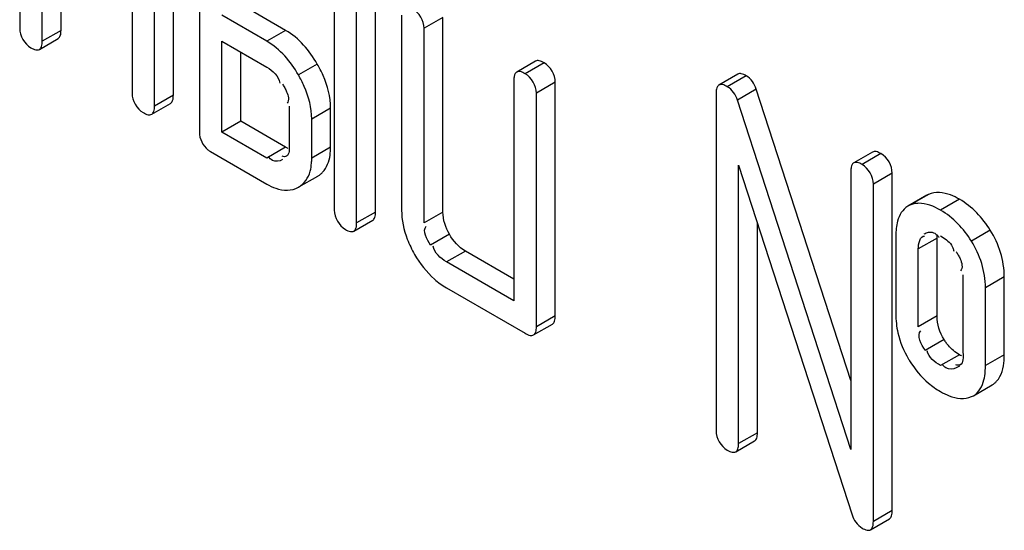
# Model space of a CAD drawing. Units: millimetres. Extents: x 0 to 6000, y -4 to 4243.
# Drawn here: x 4255 to 4266, y 1814 to 1820 of the extents above; entities that cross this region are included whole.
import ezdxf

# ---------------------------------------------------------------- set-up
doc = ezdxf.new("R2010")
doc.units = ezdxf.units.MM
doc.header["$LTSCALE"] = 330
doc.layers.get('0').update_dxf_attribs({"linetype": 'CONTINUOUS'})

msp = doc.modelspace()

# ---------------------------------------------------------------- linework, layer by layer
at = {"color": 7, "linetype": 'Continuous'}
for p, q in [((4254.8899, 1822.1801), (4254.8899, 1819.5538)), ((4256.6184, 1818.8008), (4256.6184, 1821.4272)), ((4256.4063, 1818.6783), (4256.4063, 1821.3047)), ((4256.9117, 1821.0129), (4256.9117, 1818.3865)), ((4255.1427, 1819.4079), (4255.1427, 1820.5751)), ((4255.3548, 1819.5303), (4255.3548, 1820.4527)), ((4258.428, 1820.1374), (4258.428, 1817.5111)), ((4258.8929, 1817.4877), (4258.8929, 1820.114)), ((4256.1535, 1819.9915), (4256.1535, 1818.8242)), ((4258.6807, 1817.3652), (4258.6807, 1819.9915)), ((4257.882, 1819.5304), (4257.3765, 1819.8222)), ((4257.6699, 1819.4079), (4257.1644, 1819.6997)), ((4259.1862, 1819.6997), (4259.1862, 1817.5111)), ((4259.651, 1817.4877), (4259.651, 1819.6763)), ((4259.4389, 1817.3652), (4259.4389, 1819.5538)), ((4255.1112, 1819.3164), (4255.3234, 1819.4389)), ((4257.1644, 1818.3865), (4257.1644, 1819.4079)), ((4257.1644, 1819.4079), (4257.6699, 1819.1161)), ((4257.3765, 1818.509), (4257.3765, 1819.2854)), ((4260.6933, 1819.1842), (4260.4812, 1819.0617)), ((4262.9678, 1819.0383), (4262.7557, 1818.9158)), ((4260.4498, 1818.9702), (4260.4498, 1816.4898)), ((4260.9146, 1816.3204), (4260.9146, 1818.9468)), ((4260.7025, 1816.198), (4260.7025, 1818.8243)), ((4262.7243, 1818.8243), (4262.7243, 1815.0307)), ((4264.2406, 1815.5933), (4263.1765, 1818.8695)), ((4256.3748, 1818.5869), (4256.587, 1818.7093)), ((4257.9226, 1818.6784), (4257.9226, 1818.2406)), ((4264.2406, 1814.8177), (4262.9643, 1818.747)), ((4258.3874, 1818.2172), (4258.3874, 1818.6549)), ((4257.3765, 1818.509), (4257.1644, 1818.3865)), ((4257.882, 1818.2172), (4257.3765, 1818.509)), ((4258.1753, 1818.0947), (4258.1753, 1818.5325)), ((4257.6699, 1818.0947), (4257.1644, 1818.3865)), ((4257.0381, 1818.1677), (4257.6699, 1817.8029)), ((4264.4841, 1818.1629), (4264.272, 1818.0404)), ((4262.977, 1814.8848), (4262.977, 1818.016)), ((4262.977, 1818.016), (4264.2532, 1814.0867)), ((4258.2383, 1817.8889), (4258.0262, 1817.7664)), ((4264.2406, 1817.9489), (4264.2406, 1814.8177)), ((4264.7054, 1814.1319), (4264.7054, 1817.9255)), ((4264.4933, 1814.0094), (4264.4933, 1817.803)), ((4265.0935, 1817.676), (4264.8814, 1817.5535)), ((4265.1146, 1817.6867), (4265.0935, 1817.6759)), ((4264.9024, 1817.5642), (4264.8813, 1817.5535)), ((4258.6493, 1817.2737), (4258.8614, 1817.3962)), ((4263.1891, 1815.0073), (4263.1891, 1817.3629)), ((4264.746, 1817.2194), (4264.746, 1816.3439)), ((4265.0652, 1817.2421), (4265.0767, 1817.2478)), ((4265.2109, 1816.3205), (4265.2109, 1817.1959)), ((4260.4498, 1816.7347), (4259.9037, 1817.05)), ((4264.9987, 1816.198), (4264.9987, 1817.0735)), ((4260.4498, 1816.4898), (4259.6916, 1816.9275)), ((4265.5016, 1816.7831), (4265.5016, 1815.9077)), ((4265.9665, 1815.8842), (4265.9665, 1816.7597)), ((4259.6916, 1816.6357), (4260.5761, 1816.125)), ((4265.7544, 1815.7618), (4265.7544, 1816.6372)), ((4260.6711, 1816.1065), (4260.8832, 1816.229)), ((4265.4612, 1815.7559), (4265.4258, 1815.7355)), ((4265.6187, 1815.4242), (4265.8309, 1815.5467)), ((4265.5981, 1815.4137), (4265.6188, 1815.4242)), ((4262.9455, 1814.7933), (4263.1577, 1814.9158)), ((4264.4619, 1813.9179), (4264.674, 1814.0404))]:
    msp.add_line(p, q, dxfattribs=at)
at = {"color": 9, "linetype": 'Continuous'}
for p, q in [((4259.651, 1819.6763), (4259.4389, 1819.5538)), ((4255.3548, 1819.5303), (4255.1427, 1819.4079)), ((4257.882, 1819.5304), (4257.6699, 1819.4079)), ((4258.2377, 1819.1521), (4258.0256, 1819.0296)), ((4260.7883, 1819.1656), (4260.5761, 1819.0432)), ((4263.0627, 1819.0198), (4262.8506, 1818.8973)), ((4260.9146, 1818.9468), (4260.7025, 1818.8243)), ((4256.6184, 1818.8008), (4256.4063, 1818.6783)), ((4263.1765, 1818.8695), (4262.9643, 1818.747)), ((4258.3874, 1818.6549), (4258.1753, 1818.5325)), ((4257.882, 1818.2172), (4257.6699, 1818.0947)), ((4258.3874, 1818.2172), (4258.1753, 1818.0947)), ((4264.5791, 1818.1443), (4264.3669, 1818.0219)), ((4264.7054, 1817.9255), (4264.4933, 1817.803)), ((4265.1146, 1817.6867), (4264.9024, 1817.5642)), ((4265.4611, 1817.6322), (4265.2489, 1817.5097)), ((4258.8929, 1817.4877), (4258.6807, 1817.3652)), ((4259.651, 1817.4877), (4259.4389, 1817.3652)), ((4259.7243, 1817.2382), (4259.5122, 1817.1157)), ((4265.809, 1817.2843), (4265.5968, 1817.1619)), ((4265.2109, 1817.1959), (4264.9987, 1817.0735)), ((4259.9037, 1817.05), (4259.6916, 1816.9275)), ((4265.9665, 1816.7597), (4265.7544, 1816.6372)), ((4260.9146, 1816.3204), (4260.7025, 1816.198)), ((4265.2109, 1816.3205), (4264.9987, 1816.198)), ((4265.2882, 1816.0556), (4265.076, 1815.9332)), ((4265.4611, 1815.8842), (4265.2489, 1815.7618)), ((4265.9665, 1815.8842), (4265.7544, 1815.7618)), ((4263.1891, 1815.0073), (4262.977, 1814.8848)), ((4264.7054, 1814.1319), (4264.4933, 1814.0094))]:
    msp.add_line(p, q, dxfattribs=at)
at = {"color": 7, "linetype": 'Continuous'}
for centre, radius, start, end in [((4265.8807, 1816.4267), 1.155, 210.74419, 212.00036), ((4265.7121, 1816.2712), 0.9255, 229.69685, 239.97072)]:
    msp.add_arc(centre, radius, start, end, dxfattribs=at)
for points in [[(4259.4389, 1819.5538), (4259.4389, 1819.6381), (4259.3855, 1819.7306), (4259.3125, 1819.7727)], [(4254.8899, 1819.5538), (4254.8899, 1819.4695), (4254.9433, 1819.377), (4255.0163, 1819.3349)], [(4258.2377, 1819.1521), (4258.1517, 1819.3023), (4258.0319, 1819.4438), (4257.882, 1819.5304)], [(4258.0256, 1819.0296), (4257.9396, 1819.1798), (4257.8197, 1819.3214), (4257.6699, 1819.4079)], [(4257.6699, 1819.1161), (4257.7364, 1819.0777), (4257.8053, 1819.0139), (4257.816, 1818.9379)], [(4260.9146, 1818.9468), (4260.9146, 1819.031), (4260.8612, 1819.1235), (4260.7883, 1819.1656)], [(4260.7025, 1818.8243), (4260.7025, 1818.9085), (4260.6491, 1819.001), (4260.5761, 1819.0432)], [(4263.1765, 1818.8695), (4263.1567, 1818.9291), (4263.1171, 1818.9884), (4263.0627, 1819.0198)], [(4262.9643, 1818.747), (4262.9446, 1818.8066), (4262.905, 1818.8659), (4262.8506, 1818.8973)], [(4256.1535, 1818.8242), (4256.1535, 1818.74), (4256.2069, 1818.6475), (4256.2799, 1818.6054)], [(4257.8929, 1818.8391), (4257.9102, 1818.7999), (4257.9261, 1818.7434), (4257.8984, 1818.7107)], [(4256.9117, 1818.3865), (4256.9117, 1818.313), (4256.9482, 1818.2314), (4257.0073, 1818.1877)], [(4257.9226, 1818.2406), (4257.9226, 1818.1975), (4257.927, 1818.137), (4257.8897, 1818.1155)], [(4264.7054, 1817.9255), (4264.7054, 1818.0097), (4264.652, 1818.1022), (4264.5791, 1818.1443)], [(4264.4933, 1817.803), (4264.4933, 1817.8872), (4264.4399, 1817.9797), (4264.3669, 1818.0219)], [(4264.8814, 1817.5535), (4264.8227, 1817.5196), (4264.7827, 1817.4521), (4264.7651, 1817.3867)], [(4265.2489, 1817.5097), (4265.1743, 1817.5528), (4265.0882, 1817.5882), (4265.0021, 1817.5862)], [(4265.809, 1817.2843), (4265.7221, 1817.4234), (4265.6031, 1817.5502), (4265.4611, 1817.6322)], [(4258.428, 1817.5111), (4258.428, 1817.4269), (4258.4814, 1817.3344), (4258.5544, 1817.2922)], [(4259.1862, 1817.5111), (4259.1862, 1817.3994), (4259.2101, 1817.2864), (4259.2505, 1817.1822)], [(4259.7243, 1817.2382), (4259.681, 1817.3132), (4259.651, 1817.401), (4259.651, 1817.4877)], [(4265.5968, 1817.1619), (4265.5099, 1817.301), (4265.391, 1817.4277), (4265.2489, 1817.5097)], [(4259.5122, 1817.1157), (4259.4755, 1817.1793), (4259.4148, 1817.2763), (4259.4641, 1817.3307)], [(4264.7651, 1817.3867), (4264.7505, 1817.3325), (4264.746, 1817.2755), (4264.746, 1817.2194)], [(4259.9037, 1817.05), (4259.8287, 1817.0933), (4259.7677, 1817.1631), (4259.7243, 1817.2382)], [(4264.9987, 1817.0735), (4264.9987, 1817.1264), (4265.0195, 1817.2299), (4265.0703, 1817.2152)], [(4265.2489, 1817.2208), (4265.2954, 1817.194), (4265.3429, 1817.1617), (4265.3715, 1817.1163)], [(4265.9665, 1816.7597), (4265.9665, 1816.9423), (4265.9057, 1817.1295), (4265.809, 1817.2843)], [(4259.2505, 1817.1822), (4259.2733, 1817.1235), (4259.3013, 1817.0667), (4259.3328, 1817.0121)], [(4265.7544, 1816.6372), (4265.7544, 1816.8198), (4265.6936, 1817.007), (4265.5968, 1817.1619)], [(4259.3328, 1817.0121), (4259.3921, 1816.9093), (4259.4658, 1816.8122), (4259.555, 1816.7339)], [(4259.6916, 1816.9275), (4259.6245, 1816.9662), (4259.5535, 1817.0286), (4259.5419, 1817.1052)], [(4265.4694, 1816.9626), (4265.4882, 1816.9215), (4265.5053, 1816.8574), (4265.4718, 1816.8271)], [(4259.555, 1816.7339), (4259.5971, 1816.6969), (4259.643, 1816.6637), (4259.6916, 1816.6357)], [(4264.746, 1816.3439), (4264.746, 1816.2721), (4264.7537, 1816.1997), (4264.7695, 1816.1296)], [(4265.2882, 1816.0556), (4265.2397, 1816.1338), (4265.2109, 1816.2285), (4265.2109, 1816.3205)], [(4264.7695, 1816.1296), (4264.7926, 1816.0267), (4264.8341, 1815.9269), (4264.888, 1815.8363)], [(4265.076, 1815.9332), (4265.0364, 1815.9971), (4264.9736, 1816.1028), (4265.0288, 1816.1539)], [(4265.2489, 1815.7618), (4265.1844, 1815.799), (4265.1161, 1815.8553), (4265.0994, 1815.9279)], [(4265.4611, 1815.8842), (4265.4145, 1815.9111), (4265.3723, 1815.9469), (4265.3375, 1815.9878)], [(4265.5016, 1815.9077), (4265.5016, 1815.86), (4265.5105, 1815.7888), (4265.4673, 1815.7689)], [(4264.9012, 1815.8147), (4264.959, 1815.7221), (4265.0302, 1815.636), (4265.1134, 1815.5654)], [(4262.7243, 1815.0307), (4262.7243, 1814.9465), (4262.7777, 1814.854), (4262.8506, 1814.8119)], [(4264.2532, 1814.0867), (4264.2706, 1814.0264), (4264.3125, 1813.9678), (4264.3669, 1813.9364)]]:
    msp.add_open_spline(points, degree=3, dxfattribs=at)
for points, knots in [([(4255.3234, 1819.4389), (4255.3348, 1819.4455), (4255.3535, 1819.4768), (4255.3548, 1819.5103), (4255.3548, 1819.5303)], [0, 0, 0, 0, 0.3964806, 1, 1, 1, 1]), ([(4255.0163, 1819.3349), (4255.0336, 1819.3249), (4255.0631, 1819.3093), (4255.0997, 1819.3097), (4255.1112, 1819.3164)], [0, 0, 0, 0, 0.6000389, 1, 1, 1, 1]), ([(4255.1112, 1819.3164), (4255.1226, 1819.323), (4255.1414, 1819.3543), (4255.1427, 1819.3878), (4255.1427, 1819.4079)], [0, 0, 0, 0, 0.3964799, 1, 1, 1, 1]), ([(4258.3874, 1818.6549), (4258.3874, 1818.781), (4258.341, 1818.9558), (4258.2616, 1819.1104), (4258.2377, 1819.1521)], [0, 0, 0, 0, 0.7238927, 1, 1, 1, 1]), ([(4260.7883, 1819.1656), (4260.7709, 1819.1757), (4260.7413, 1819.1913), (4260.7047, 1819.1907), (4260.6933, 1819.1842)], [0, 0, 0, 0, 0.6035215, 1, 1, 1, 1]), ([(4258.1753, 1818.5325), (4258.1753, 1818.6585), (4258.1289, 1818.8333), (4258.0494, 1818.9879), (4258.0256, 1819.0296)], [0, 0, 0, 0, 0.7238927, 1, 1, 1, 1]), ([(4260.4641, 1819.0441), (4260.4586, 1819.0348), (4260.4512, 1819.01), (4260.4498, 1818.9847), (4260.4498, 1818.9702)], [0, 0, 0, 0, 0.4292705, 1, 1, 1, 1]), ([(4260.4812, 1819.0617), (4260.4778, 1819.0597), (4260.4712, 1819.0545), (4260.4663, 1819.0478), (4260.4641, 1819.0441)], [0, 0, 0, 0, 0.4823714, 1, 1, 1, 1]), ([(4260.5761, 1819.0432), (4260.5588, 1819.0532), (4260.5291, 1819.0688), (4260.4926, 1819.0683), (4260.4812, 1819.0617)], [0, 0, 0, 0, 0.6035211, 1, 1, 1, 1]), ([(4263.0627, 1819.0198), (4263.0454, 1819.0298), (4263.0158, 1819.0454), (4262.9792, 1819.0449), (4262.9678, 1819.0383)], [0, 0, 0, 0, 0.603515, 1, 1, 1, 1]), ([(4257.8468, 1818.9264), (4257.8549, 1818.9122), (4257.8713, 1818.8837), (4257.8862, 1818.8543), (4257.8929, 1818.8391)], [0, 0, 0, 0, 0.4964563, 1, 1, 1, 1]), ([(4262.7386, 1818.8983), (4262.7331, 1818.8889), (4262.7257, 1818.8641), (4262.7243, 1818.8388), (4262.7243, 1818.8243)], [0, 0, 0, 0, 0.4292711, 1, 1, 1, 1]), ([(4262.7557, 1818.9158), (4262.7522, 1818.9138), (4262.7457, 1818.9086), (4262.7408, 1818.9019), (4262.7386, 1818.8983)], [0, 0, 0, 0, 0.4823723, 1, 1, 1, 1]), ([(4262.8506, 1818.8973), (4262.8332, 1818.9073), (4262.8036, 1818.923), (4262.7671, 1818.9224), (4262.7557, 1818.9158)], [0, 0, 0, 0, 0.6035145, 1, 1, 1, 1]), ([(4256.587, 1818.7093), (4256.5984, 1818.7159), (4256.6171, 1818.7473), (4256.6184, 1818.7807), (4256.6184, 1818.8008)], [0, 0, 0, 0, 0.3964806, 1, 1, 1, 1]), ([(4256.3748, 1818.5869), (4256.3862, 1818.5935), (4256.405, 1818.6248), (4256.4063, 1818.6583), (4256.4063, 1818.6783)], [0, 0, 0, 0, 0.3964799, 1, 1, 1, 1]), ([(4256.2799, 1818.6054), (4256.2972, 1818.5954), (4256.3267, 1818.5798), (4256.3633, 1818.5802), (4256.3748, 1818.5869)], [0, 0, 0, 0, 0.6000389, 1, 1, 1, 1]), ([(4257.9076, 1818.2037), (4257.9033, 1818.2057), (4257.8947, 1818.2101), (4257.8863, 1818.2147), (4257.882, 1818.2172)], [0, 0, 0, 0, 0.4899362, 1, 1, 1, 1]), ([(4258.2978, 1817.9354), (4258.3463, 1817.9862), (4258.3825, 1818.0886), (4258.3874, 1818.1876), (4258.3874, 1818.2172)], [0, 0, 0, 0, 0.7033548, 1, 1, 1, 1]), ([(4257.0073, 1818.1877), (4257.0121, 1818.1841), (4257.0222, 1818.1772), (4257.0327, 1818.1708), (4257.0381, 1818.1677)], [0, 0, 0, 0, 0.4911958, 1, 1, 1, 1]), ([(4257.8468, 1818.0772), (4257.8136, 1818.0581), (4257.739, 1818.0459), (4257.6992, 1818.0961), (4257.6864, 1818.1134)], [0, 0, 0, 0, 0.6393931, 1, 1, 1, 1]), ([(4257.8897, 1818.1155), (4257.8835, 1818.1119), (4257.8665, 1818.1081), (4257.8501, 1818.1124), (4257.8412, 1818.1157)], [0, 0, 0, 0, 0.42914, 1, 1, 1, 1]), ([(4264.5791, 1818.1443), (4264.5617, 1818.1544), (4264.5321, 1818.17), (4264.4955, 1818.1694), (4264.4841, 1818.1629)], [0, 0, 0, 0, 0.603515, 1, 1, 1, 1]), ([(4258.0262, 1817.7664), (4258.0905, 1817.8036), (4258.1559, 1817.9029), (4258.1705, 1818.0063), (4258.173, 1818.0369)], [0, 0, 0, 0, 0.7077502, 1, 1, 1, 1]), ([(4258.173, 1818.0369), (4258.1738, 1818.0463), (4258.1749, 1818.0656), (4258.1753, 1818.0849), (4258.1753, 1818.0947)], [0, 0, 0, 0, 0.4895653, 1, 1, 1, 1]), ([(4264.2549, 1818.0228), (4264.2494, 1818.0135), (4264.242, 1817.9887), (4264.2406, 1817.9634), (4264.2406, 1817.9489)], [0, 0, 0, 0, 0.4292711, 1, 1, 1, 1]), ([(4264.272, 1818.0404), (4264.2686, 1818.0384), (4264.262, 1818.0332), (4264.2571, 1818.0265), (4264.2549, 1818.0228)], [0, 0, 0, 0, 0.4823723, 1, 1, 1, 1]), ([(4264.3669, 1818.0219), (4264.3495, 1818.0319), (4264.3199, 1818.0475), (4264.2834, 1818.047), (4264.272, 1818.0404)], [0, 0, 0, 0, 0.6035145, 1, 1, 1, 1]), ([(4258.2383, 1817.8889), (4258.2493, 1817.8953), (4258.2704, 1817.9094), (4258.2892, 1817.9264), (4258.2978, 1817.9354)], [0, 0, 0, 0, 0.5031814, 1, 1, 1, 1]), ([(4257.6699, 1817.8029), (4257.7019, 1817.7844), (4257.8096, 1817.7288), (4257.9523, 1817.7237), (4258.0262, 1817.7664)], [0, 0, 0, 0, 0.302626, 1, 1, 1, 1]), ([(4265.4611, 1817.6322), (4265.4295, 1817.6505), (4265.3247, 1817.7042), (4265.1901, 1817.7204), (4265.1146, 1817.6867)], [0, 0, 0, 0, 0.3061123, 1, 1, 1, 1]), ([(4265.0021, 1817.5862), (4264.9848, 1817.5857), (4264.9506, 1817.5818), (4264.9178, 1817.5711), (4264.9024, 1817.5642)], [0, 0, 0, 0, 0.5068945, 1, 1, 1, 1]), ([(4258.8614, 1817.3962), (4258.8729, 1817.4028), (4258.8916, 1817.4341), (4258.8929, 1817.4676), (4258.8929, 1817.4877)], [0, 0, 0, 0, 0.3964806, 1, 1, 1, 1]), ([(4258.6493, 1817.2737), (4258.6607, 1817.2803), (4258.6795, 1817.3117), (4258.6807, 1817.3451), (4258.6807, 1817.3652)], [0, 0, 0, 0, 0.3964799, 1, 1, 1, 1]), ([(4258.5544, 1817.2922), (4258.5717, 1817.2823), (4258.6012, 1817.2667), (4258.6378, 1817.2671), (4258.6493, 1817.2737)], [0, 0, 0, 0, 0.6000389, 1, 1, 1, 1]), ([(4265.0767, 1817.2478), (4265.0926, 1817.2547), (4265.1278, 1817.268), (4265.1668, 1817.2596), (4265.1837, 1817.2499)], [0, 0, 0, 0, 0.4697305, 1, 1, 1, 1]), ([(4265.1837, 1817.2499), (4265.1901, 1817.2462), (4265.2031, 1817.2368), (4265.2144, 1817.2256), (4265.2202, 1817.2192)], [0, 0, 0, 0, 0.4611411, 1, 1, 1, 1]), ([(4265.2109, 1817.1959), (4265.2109, 1817.2031), (4265.2111, 1817.217), (4265.2121, 1817.2308), (4265.2128, 1817.2375)], [0, 0, 0, 0, 0.5151811, 1, 1, 1, 1]), ([(4265.2202, 1817.2192), (4265.2224, 1817.2166), (4265.227, 1817.2113), (4265.2313, 1817.2057), (4265.2335, 1817.2028)], [0, 0, 0, 0, 0.4849697, 1, 1, 1, 1]), ([(4265.3715, 1817.1163), (4265.3777, 1817.1064), (4265.389, 1817.0846), (4265.3962, 1817.0612), (4265.3988, 1817.0488)], [0, 0, 0, 0, 0.4806504, 1, 1, 1, 1]), ([(4265.4252, 1817.0424), (4265.4332, 1817.0296), (4265.4489, 1817.0036), (4265.463, 1816.9766), (4265.4694, 1816.9626)], [0, 0, 0, 0, 0.4948635, 1, 1, 1, 1]), ([(4260.8832, 1816.229), (4260.8946, 1816.2356), (4260.9134, 1816.2669), (4260.9146, 1816.3004), (4260.9146, 1816.3204)], [0, 0, 0, 0, 0.3964806, 1, 1, 1, 1]), ([(4260.5761, 1816.125), (4260.5934, 1816.115), (4260.623, 1816.0994), (4260.6595, 1816.0998), (4260.6711, 1816.1065)], [0, 0, 0, 0, 0.6000389, 1, 1, 1, 1]), ([(4260.6711, 1816.1065), (4260.6825, 1816.1131), (4260.7012, 1816.1444), (4260.7025, 1816.1779), (4260.7025, 1816.198)], [0, 0, 0, 0, 0.3964799, 1, 1, 1, 1]), ([(4265.3375, 1815.9878), (4265.3285, 1815.9983), (4265.3112, 1816.0203), (4265.2956, 1816.0436), (4265.2882, 1816.0556)], [0, 0, 0, 0, 0.4924067, 1, 1, 1, 1]), ([(4265.4258, 1815.7355), (4265.3908, 1815.7193), (4265.3174, 1815.7143), (4265.2775, 1815.7631), (4265.2649, 1815.7801)], [0, 0, 0, 0, 0.6456933, 1, 1, 1, 1]), ([(4265.4861, 1815.8709), (4265.4819, 1815.8729), (4265.4735, 1815.8772), (4265.4652, 1815.8818), (4265.4611, 1815.8842)], [0, 0, 0, 0, 0.4907283, 1, 1, 1, 1]), ([(4265.8804, 1815.5861), (4265.8952, 1815.6019), (4265.9555, 1815.6895), (4265.9665, 1815.8009), (4265.9665, 1815.8842)], [0, 0, 0, 0, 0.2056403, 1, 1, 1, 1]), ([(4265.4673, 1815.7689), (4265.4612, 1815.766), (4265.4449, 1815.7638), (4265.4295, 1815.7682), (4265.4211, 1815.7715)], [0, 0, 0, 0, 0.4272356, 1, 1, 1, 1]), ([(4265.6187, 1815.4242), (4265.6804, 1815.4599), (4265.7368, 1815.5633), (4265.7495, 1815.664), (4265.7519, 1815.6955)], [0, 0, 0, 0, 0.6929193, 1, 1, 1, 1]), ([(4265.7519, 1815.6955), (4265.7527, 1815.7063), (4265.754, 1815.7283), (4265.7544, 1815.7505), (4265.7544, 1815.7618)], [0, 0, 0, 0, 0.4879148, 1, 1, 1, 1]), ([(4265.8309, 1815.5467), (4265.84, 1815.552), (4265.8576, 1815.5639), (4265.8732, 1815.5784), (4265.8804, 1815.5861)], [0, 0, 0, 0, 0.4984186, 1, 1, 1, 1]), ([(4265.2489, 1815.4699), (4265.2806, 1815.4517), (4265.3859, 1815.397), (4265.5218, 1815.3797), (4265.5981, 1815.4137)], [0, 0, 0, 0, 0.3042877, 1, 1, 1, 1]), ([(4263.1577, 1814.9158), (4263.1691, 1814.9224), (4263.1878, 1814.9538), (4263.1891, 1814.9872), (4263.1891, 1815.0073)], [0, 0, 0, 0, 0.3964806, 1, 1, 1, 1]), ([(4262.8506, 1814.8119), (4262.8679, 1814.8019), (4262.8975, 1814.7863), (4262.934, 1814.7867), (4262.9455, 1814.7933)], [0, 0, 0, 0, 0.6000389, 1, 1, 1, 1]), ([(4262.9455, 1814.7933), (4262.957, 1814.7999), (4262.9757, 1814.8313), (4262.977, 1814.8648), (4262.977, 1814.8848)], [0, 0, 0, 0, 0.3964799, 1, 1, 1, 1]), ([(4264.674, 1814.0404), (4264.6854, 1814.047), (4264.7042, 1814.0783), (4264.7054, 1814.1118), (4264.7054, 1814.1319)], [0, 0, 0, 0, 0.3964806, 1, 1, 1, 1]), ([(4264.4619, 1813.9179), (4264.4733, 1813.9245), (4264.492, 1813.9559), (4264.4933, 1813.9893), (4264.4933, 1814.0094)], [0, 0, 0, 0, 0.3964799, 1, 1, 1, 1]), ([(4264.3669, 1813.9364), (4264.3842, 1813.9265), (4264.4138, 1813.9109), (4264.4503, 1813.9113), (4264.4619, 1813.9179)], [0, 0, 0, 0, 0.6000389, 1, 1, 1, 1])]:
    msp.add_open_spline(points, degree=3, knots=knots, dxfattribs=at)

doc.saveas('drawing.dxf')
